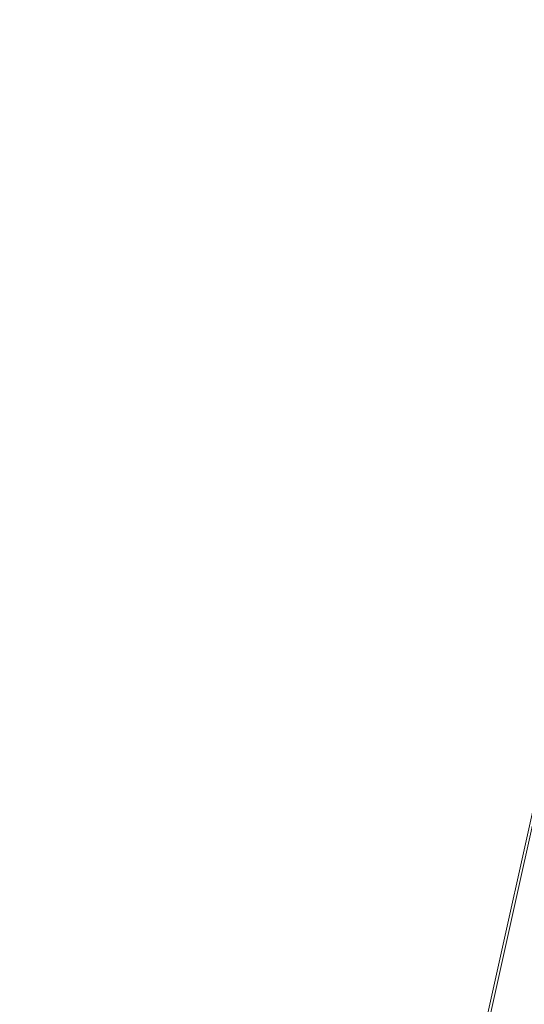
# Model space of a CAD drawing. Units: inches. Extents: x 0 to 204, y 0 to 264.
# Drawn here: x 89 to 90, y 160 to 161 of the extents above; entities that cross this region are included whole.
import ezdxf

# ---------------------------------------------------------------- set-up
doc = ezdxf.new("R2010")
doc.units = ezdxf.units.IN
doc.header["$MEASUREMENT"] = 0
doc.layers.get('0').update_dxf_attribs({"color": 10})

# ---------------------------------------------------------------- blocks, each defined once
blk = doc.blocks.new('150SWIV-07-3D')
at = {"lineweight": 18}
mesh = blk.add_polyface(dxfattribs=at)
corners = [(-8.25, 5.3327, 6.1363), (-8.25, -7.039, 6.997), (8.25, -7.0376, 6.9969), (8.25, 5.3327, 6.1363), (5.5, 5.3327, 6.1363), (2.75, 5.3327, 6.1363), (0, 5.3327, 6.1363), (-2.75, 5.3327, 6.1363), (-5.5, 5.3327, 6.1363)]
mesh.append_faces([[corners[k] for k in face] for face in [(6, 1, 2)]], dxfattribs={"vtx0": -1, "vtx2": -1})
mesh.append_faces([[corners[k] for k in face] for face in [(1, 6, 7, 8)]], dxfattribs={"vtx0": -1, "vtx3": -1})
mesh.append_faces([[corners[k] for k in face] for face in [(3, 4, 2)]], dxfattribs={"vtx1": -1})
mesh.append_faces([[corners[k] for k in face] for face in [(5, 6, 2, 4)]], dxfattribs={"vtx1": -1, "vtx2": -1})
mesh.append_faces([[corners[k] for k in face] for face in [(8, 0, 1)]], dxfattribs={"vtx2": -1})
mesh = blk.add_polyface(dxfattribs=at)
corners = [(-8.25, -7.0549, 6.7475), (-8.25, 5.3153, 5.8869), (-5.5, 5.3153, 5.8869), (-2.75, 5.3153, 5.8869), (0, 5.3153, 5.8869), (2.75, 5.3153, 5.8869), (5.5, 5.3153, 5.8869), (8.25, 5.3153, 5.8869), (8.25, -7.0563, 6.7476)]
mesh.append_faces([[corners[k] for k in face] for face in [(4, 8, 0)]], dxfattribs={"vtx0": -1, "vtx2": -1})
mesh.append_faces([[corners[k] for k in face] for face in [(8, 4, 5, 6)]], dxfattribs={"vtx0": -1, "vtx3": -1})
mesh.append_faces([[corners[k] for k in face] for face in [(1, 2, 0)]], dxfattribs={"vtx1": -1})
mesh.append_faces([[corners[k] for k in face] for face in [(3, 4, 0, 2)]], dxfattribs={"vtx1": -1, "vtx2": -1})
mesh.append_faces([[corners[k] for k in face] for face in [(6, 7, 8)]], dxfattribs={"vtx2": -1})

msp = doc.modelspace()

# ---------------------------------------------------------------- linework, layer by layer
at = {"lineweight": 18, "invisible_edges": 15}
for points in [[(92.71852, 161.98864, 29.53145), (92.13024, 162.25439, 29.12542), (88.75172, 161.0656, 29.1705)], [(93.8526, 161.85474, 29.75216), (92.71852, 161.98864, 29.53145), (89.50428, 160.56131, 29.75915)], [(89.51216, 160.90472, 24.41558), (90.46564, 160.94073, 24.08921), (90.07367, 161.97191, 30)], [(89.79162, 160.36644, 29.90157), (94.16186, 161.49214, 29.91531), (93.8526, 161.85474, 29.75216)], [(89.22177, 161.00332, 35.00204), (90.82365, 161.29132, 34.04876), (90.40414, 161.60898, 36.43033)], [(90.19145, 161.36286, 32.84731), (90.07551, 161.55779, 33.89543), (90.075, 161.50054, 34.2711)], [(90.19145, 161.36286, 32.84731), (90.159, 161.49625, 32.64279), (90.07551, 161.55779, 33.89543)], [(89.71214, 161.34391, 35.67031), (89.91771, 161.38092, 35.54277), (89.73607, 161.53978, 36.5)], [(90.075, 161.50054, 34.2711), (90.01647, 161.52547, 35.27413), (90.13349, 161.3575, 34.02711)], [(90.10542, 161.32304, 34.80739), (90.13349, 161.3575, 34.02711), (90.01647, 161.52547, 35.27413)], [(90.19145, 161.36286, 32.84731), (90.075, 161.50054, 34.2711), (90.13349, 161.3575, 34.02711)], [(94.16186, 161.49214, 29.91531), (89.79162, 160.36644, 29.90157), (92.89274, 160.65827, 30)], [(89.59633, 161.18871, 35.10479), (89.71214, 161.34391, 35.67031), (89.54136, 161.4787, 36.5)], [(89.41516, 161.21785, 35.51739), (89.59633, 161.18871, 35.10479), (89.40988, 161.43746, 36.5)], [(89.56189, 161.37159, 21.14325), (89.54168, 161.42285, 21.50963), (89.57667, 161.43942, 21.34045)], [(89.56189, 161.37159, 21.14325), (89.57667, 161.43942, 21.34045), (89.59711, 161.38626, 20.9645)], [(89.59711, 161.38626, 20.9645), (89.57667, 161.43942, 21.34045), (89.62575, 161.43983, 21.14846)], [(89.62575, 161.43983, 21.14846), (89.64668, 161.3874, 20.77512), (89.59711, 161.38626, 20.9645)], [(89.6825, 161.42411, 20.95836), (89.64668, 161.3874, 20.77512), (89.62575, 161.43983, 21.14846)], [(89.56189, 161.37159, 21.14325), (89.54304, 161.35183, 21.32815), (89.54168, 161.42285, 21.50963)], [(89.9725, 161.4237, 26.25), (89.88699, 161.41194, 27.40377), (89.7668, 161.36977, 27.21739)], [(89.78179, 161.40457, 28.14626), (89.7668, 161.36977, 27.21739), (89.88699, 161.41194, 27.40377)], [(89.66623, 161.36368, 28.03489), (89.65262, 161.40399, 28.91942), (89.53874, 161.35467, 27.97092)], [(89.66623, 161.36368, 28.03489), (89.78179, 161.40457, 28.14626), (89.65262, 161.40399, 28.91942)], [(89.66623, 161.36368, 28.03489), (89.7668, 161.36977, 27.21739), (89.78179, 161.40457, 28.14626)], [(89.56189, 161.37159, 21.14325), (89.59711, 161.38626, 20.9645), (89.58259, 161.32034, 20.77257)], [(89.58259, 161.32034, 20.77257), (89.59711, 161.38626, 20.9645), (89.61839, 161.33398, 20.58856)], [(89.59711, 161.38626, 20.9645), (89.64668, 161.3874, 20.77512), (89.61839, 161.33398, 20.58856)], [(89.64668, 161.3874, 20.77512), (89.66757, 161.33495, 20.40177), (89.61839, 161.33398, 20.58856)], [(89.64668, 161.3874, 20.77512), (89.70345, 161.37199, 20.58856), (89.66757, 161.33495, 20.40177)], [(89.56326, 161.29965, 20.95836), (89.56189, 161.37159, 21.14325), (89.58259, 161.32034, 20.77257)], [(89.91771, 161.38092, 35.54277), (89.71214, 161.34391, 35.67031), (89.86556, 161.19739, 34.72381)], [(90.00545, 161.21539, 34.58953), (89.91771, 161.38092, 35.54277), (89.86556, 161.19739, 34.72381)], [(90.10542, 161.32304, 34.80739), (89.91771, 161.38092, 35.54277), (90.00545, 161.21539, 34.58953)], [(89.54993, 161.31898, 26.96459), (89.76519, 161.35867, 26.25), (89.7668, 161.36977, 27.21739)], [(89.54993, 161.31898, 26.96459), (89.7668, 161.36977, 27.21739), (89.66623, 161.36368, 28.03489)], [(90.24082, 161.17464, 33.06726), (90.19145, 161.36286, 32.84731), (90.13349, 161.3575, 34.02711)], [(90.13349, 161.3575, 34.02711), (90.28005, 161.04521, 33.11478), (90.24082, 161.17464, 33.06726)], [(89.58259, 161.32034, 20.77257), (89.61839, 161.33398, 20.58856), (89.60308, 161.26783, 20.3992)], [(89.59633, 161.18871, 35.10479), (89.86556, 161.19739, 34.72381), (89.71214, 161.34391, 35.67031)], [(89.63906, 161.28226, 20.2187), (89.60308, 161.26783, 20.3992), (89.61839, 161.33398, 20.58856)], [(89.63906, 161.28226, 20.2187), (89.61839, 161.33398, 20.58856), (89.66757, 161.33495, 20.40177)], [(89.63906, 161.28226, 20.2187), (89.66757, 161.33495, 20.40177), (89.68916, 161.28371, 20.03387)], [(89.68916, 161.28371, 20.03387), (89.66757, 161.33495, 20.40177), (89.72439, 161.31988, 20.21877)], [(89.60308, 161.26783, 20.3992), (89.58349, 161.24747, 20.58856), (89.58259, 161.32034, 20.77257)], [(90.10542, 161.32304, 34.80739), (90.00545, 161.21539, 34.58953), (90.13563, 161.02299, 33.26067)], [(90.39502, 160.91169, 32.46676), (90.82365, 161.29132, 34.04876), (89.28086, 160.64337, 33.11712)], [(89.62248, 161.21486, 20.03387), (89.60308, 161.26783, 20.3992), (89.63906, 161.28226, 20.2187)], [(89.65849, 161.22928, 19.84897), (89.62248, 161.21486, 20.03387), (89.63906, 161.28226, 20.2187)], [(89.65849, 161.22928, 19.84897), (89.63906, 161.28226, 20.2187), (89.68916, 161.28371, 20.03387)], [(89.68916, 161.28371, 20.03387), (89.70847, 161.23116, 19.66408), (89.65849, 161.22928, 19.84897)], [(89.74533, 161.26776, 19.84897), (89.70847, 161.23116, 19.66408), (89.68916, 161.28371, 20.03387)], [(89.60308, 161.26783, 20.3992), (89.62248, 161.21486, 20.03387), (89.60371, 161.19528, 20.21877)], [(89.62248, 161.21486, 20.03387), (89.65849, 161.22928, 19.84897), (89.64304, 161.16353, 19.66408)], [(89.67895, 161.17736, 19.47913), (89.64304, 161.16353, 19.66408), (89.65849, 161.22928, 19.84897)], [(89.70847, 161.23116, 19.66408), (89.67895, 161.17736, 19.47913), (89.65849, 161.22928, 19.84897)], [(89.70847, 161.23116, 19.66408), (89.7302, 161.17909, 19.29076), (89.67895, 161.17736, 19.47913)], [(89.7302, 161.17909, 19.29076), (89.70847, 161.23116, 19.66408), (89.76628, 161.21565, 19.47918)], [(89.52731, 160.97732, 34.11483), (89.41516, 161.21785, 35.51739), (89.29406, 161.1249, 35.09433)], [(89.52731, 160.97732, 34.11483), (89.59633, 161.18871, 35.10479), (89.41516, 161.21785, 35.51739)], [(89.64304, 161.16353, 19.66408), (89.62393, 161.1431, 19.84897), (89.62248, 161.21486, 20.03387)], [(89.86556, 161.19739, 34.72381), (89.98316, 161.06687, 33.81187), (90.00545, 161.21539, 34.58953)], [(89.98316, 161.06687, 33.81187), (90.13563, 161.02299, 33.26067), (90.00545, 161.21539, 34.58953)], [(89.59633, 161.18871, 35.10479), (89.52731, 160.97732, 34.11483), (89.75016, 160.96675, 33.65379)], [(89.86556, 161.19739, 34.72381), (89.59633, 161.18871, 35.10479), (89.75016, 160.96675, 33.65379)], [(89.89582, 160.96731, 33.38178), (89.86556, 161.19739, 34.72381), (89.75016, 160.96675, 33.65379)], [(89.86556, 161.19739, 34.72381), (89.89582, 160.96731, 33.38178), (89.98316, 161.06687, 33.81187)], [(89.64304, 161.16353, 19.66408), (89.67895, 161.17736, 19.47913), (89.66332, 161.11151, 19.29428)], [(89.70026, 161.12632, 19.10938), (89.66332, 161.11151, 19.29428), (89.67895, 161.17736, 19.47913)], [(89.67895, 161.17736, 19.47913), (89.7302, 161.17909, 19.29076), (89.70026, 161.12632, 19.10938)], [(89.70026, 161.12632, 19.10938), (89.7302, 161.17909, 19.29076), (89.75028, 161.12629, 18.91739)], [(89.78722, 161.16353, 19.10938), (89.75028, 161.12629, 18.91739), (89.7302, 161.17909, 19.29076)], [(89.66332, 161.11151, 19.29428), (89.64416, 161.09092, 19.47918), (89.64304, 161.16353, 19.66408)], [(89.70026, 161.12632, 19.10938), (89.68415, 161.05984, 18.92097), (89.66332, 161.11151, 19.29428)], [(89.71436, 161.08454, 18.82416), (89.68415, 161.05984, 18.92097), (89.70026, 161.12632, 19.10938)], [(89.75028, 161.12629, 18.91739), (89.71436, 161.08454, 18.82416), (89.70026, 161.12632, 19.10938)], [(89.71436, 161.08454, 18.82416), (89.75028, 161.12629, 18.91739), (89.74941, 161.07692, 18.62909)], [(89.75028, 161.12629, 18.91739), (89.77898, 161.09653, 18.66817), (89.74941, 161.07692, 18.62909)], [(89.77898, 161.09653, 18.66817), (89.75028, 161.12629, 18.91739), (89.80816, 161.11142, 18.73959)], [(89.66438, 161.03874, 19.10938), (89.66332, 161.11151, 19.29428), (89.68415, 161.05984, 18.92097)], [(89.77898, 161.09653, 18.66817), (89.78629, 161.06217, 18.43631), (89.74941, 161.07692, 18.62909)], [(89.77898, 161.09653, 18.66817), (89.82911, 161.05931, 18.36979), (89.78629, 161.06217, 18.43631)], [(89.71436, 161.08454, 18.82416), (89.69744, 161.02599, 18.6795), (89.68415, 161.05984, 18.92097)], [(89.71436, 161.08454, 18.82416), (89.71967, 161.03562, 18.5558), (89.69744, 161.02599, 18.6795)], [(89.71436, 161.08454, 18.82416), (89.74941, 161.07692, 18.62909), (89.71967, 161.03562, 18.5558)], [(89.74941, 161.07692, 18.62909), (89.76007, 161.02885, 18.31826), (89.71967, 161.03562, 18.5558)], [(89.74941, 161.07692, 18.62909), (89.78629, 161.06217, 18.43631), (89.76007, 161.02885, 18.31826)], [(89.6846, 160.98656, 18.73959), (89.68415, 161.05984, 18.92097), (89.69744, 161.02599, 18.6795)], [(89.76007, 161.02885, 18.31826), (89.78629, 161.06217, 18.43631), (89.81156, 161.03025, 18.18654)], [(89.81156, 161.03025, 18.18654), (89.78629, 161.06217, 18.43631), (89.82911, 161.05931, 18.36979)], [(89.89582, 160.96731, 33.38178), (90.04177, 160.92718, 32.83231), (89.98316, 161.06687, 33.81187)], [(90.13563, 161.02299, 33.26067), (89.98316, 161.06687, 33.81187), (90.04177, 160.92718, 32.83231)], [(89.70752, 160.98535, 18.44401), (89.69744, 161.02599, 18.6795), (89.71967, 161.03562, 18.5558)], [(89.71967, 161.03562, 18.5558), (89.732, 160.98765, 18.25631), (89.70752, 160.98535, 18.44401)], [(89.76007, 161.02885, 18.31826), (89.732, 160.98765, 18.25631), (89.71967, 161.03562, 18.5558)], [(90.28005, 161.04521, 33.11478), (90.13563, 161.02299, 33.26067), (90.22856, 160.85044, 31.85641)], [(89.6846, 160.98656, 18.73959), (89.69744, 161.02599, 18.6795), (89.70752, 160.98535, 18.44401)], [(89.76166, 160.97058, 18), (89.732, 160.98765, 18.25631), (89.76007, 161.02885, 18.31826)], [(89.76007, 161.02885, 18.31826), (89.81156, 161.03025, 18.18654), (89.79966, 160.98632, 18)], [(90.22856, 160.85044, 31.85641), (90.13563, 161.02299, 33.26067), (90.04177, 160.92718, 32.83231)], [(89.70752, 160.98535, 18.44401), (89.71688, 160.94027, 18.20963), (89.70483, 160.93437, 18.36979)], [(89.732, 160.98765, 18.25631), (89.71688, 160.94027, 18.20963), (89.70752, 160.98535, 18.44401)], [(89.71688, 160.94027, 18.20963), (89.732, 160.98765, 18.25631), (89.74335, 160.92639, 18)], [(89.52731, 160.97732, 34.11483), (89.3496, 160.94783, 34.10455), (89.53999, 160.80549, 33.06625)], [(89.50067, 160.94149, 24.63375), (89.42778, 160.98089, 24.81263), (89.46755, 160.91398, 24.45488)], [(89.65503, 160.8734, 33.26796), (89.75016, 160.96675, 33.65379), (89.52731, 160.97732, 34.11483)], [(89.52731, 160.97732, 34.11483), (89.53999, 160.80549, 33.06625), (89.65503, 160.8734, 33.26796)], [(89.87586, 160.78922, 32.23153), (89.75016, 160.96675, 33.65379), (89.65503, 160.8734, 33.26796)], [(89.87586, 160.78922, 32.23153), (89.89582, 160.96731, 33.38178), (89.75016, 160.96675, 33.65379)], [(89.89582, 160.96731, 33.38178), (89.87586, 160.78922, 32.23153), (90.04177, 160.92718, 32.83231)], [(90.04177, 160.92718, 32.83231), (89.87586, 160.78922, 32.23153), (90.06136, 160.77131, 31.64282)], [(90.06136, 160.77131, 31.64282), (90.22856, 160.85044, 31.85641), (90.04177, 160.92718, 32.83231)], [(89.33388, 160.44031, 31.40612), (90.33721, 160.65355, 30.56459), (90.39502, 160.91169, 32.46676)], [(89.46755, 160.91398, 24.45488), (89.46379, 160.8681, 24.14052), (89.51951, 160.8812, 24.276)], [(89.42753, 160.87785, 24.01061), (89.49354, 160.79853, 23.74645), (89.46379, 160.8681, 24.14052)], [(89.49354, 160.79853, 23.74645), (89.42753, 160.87785, 24.01061), (89.44688, 160.81676, 23.64225)], [(89.46379, 160.8681, 24.14052), (89.49354, 160.79853, 23.74645), (89.54017, 160.81511, 23.88375)], [(89.65503, 160.8734, 33.26796), (89.53999, 160.80549, 33.06625), (89.67465, 160.74043, 32.33591)], [(89.87586, 160.78922, 32.23153), (89.65503, 160.8734, 33.26796), (89.67465, 160.74043, 32.33591)], [(90.22856, 160.85044, 31.85641), (90.06136, 160.77131, 31.64282), (90.12455, 160.67979, 30.63974)], [(90.22856, 160.85044, 31.85641), (90.12455, 160.67979, 30.63974), (90.26911, 160.6876, 30.2447)], [(89.49354, 160.79853, 23.74645), (89.44688, 160.81676, 23.64225), (89.49652, 160.73505, 23.31216)], [(89.44688, 160.81676, 23.64225), (89.46211, 160.76471, 23.31333), (89.49652, 160.73505, 23.31216)], [(89.65666, 160.60956, 31.35077), (89.53999, 160.80549, 33.06625), (89.40515, 160.77076, 33.11478)], [(89.65666, 160.60956, 31.35077), (89.67465, 160.74043, 32.33591), (89.53999, 160.80549, 33.06625)], [(89.49354, 160.79853, 23.74645), (89.52093, 160.74794, 23.4674), (89.56083, 160.74901, 23.4915)], [(89.49354, 160.79853, 23.74645), (89.49652, 160.73505, 23.31216), (89.52093, 160.74794, 23.4674)], [(89.67465, 160.74043, 32.33591), (89.82193, 160.62436, 31.01998), (89.87586, 160.78922, 32.23153)], [(89.87586, 160.78922, 32.23153), (89.82193, 160.62436, 31.01998), (89.98247, 160.65115, 30.797)], [(90.06136, 160.77131, 31.64282), (89.87586, 160.78922, 32.23153), (89.98247, 160.65115, 30.797)], [(89.45562, 160.77787, 22.92675), (89.48584, 160.67002, 22.62135), (89.45564, 160.75954, 23.10563)], [(89.49314, 160.68877, 22.92675), (89.46211, 160.76471, 23.31333), (89.45564, 160.75954, 23.10563)], [(89.46211, 160.76471, 23.31333), (89.49314, 160.68877, 22.92675), (89.49652, 160.73505, 23.31216)], [(89.98247, 160.65115, 30.797), (90.12455, 160.67979, 30.63974), (90.06136, 160.77131, 31.64282)], [(89.45564, 160.75954, 23.10563), (89.48584, 160.67002, 22.62135), (89.49314, 160.68877, 22.92675)], [(89.56083, 160.74901, 23.4915), (89.52093, 160.74794, 23.4674), (89.53583, 160.70105, 23.18827)], [(89.53583, 160.70105, 23.18827), (89.52093, 160.74794, 23.4674), (89.49652, 160.73505, 23.31216)], [(89.65666, 160.60956, 31.35077), (89.82193, 160.62436, 31.01998), (89.67465, 160.74043, 32.33591)], [(89.49314, 160.68877, 22.92675), (89.54252, 160.65742, 22.91517), (89.49652, 160.73505, 23.31216)], [(89.49652, 160.73505, 23.31216), (89.54252, 160.65742, 22.91517), (89.53583, 160.70105, 23.18827)], [(89.47518, 160.71766, 22.569), (89.5085, 160.59853, 22.176), (89.48584, 160.67002, 22.62135)], [(89.54252, 160.65742, 22.91517), (89.58149, 160.68291, 23.09925), (89.53583, 160.70105, 23.18827)], [(89.52424, 160.62427, 22.61347), (89.49314, 160.68877, 22.92675), (89.48584, 160.67002, 22.62135)], [(89.52424, 160.62427, 22.61347), (89.54252, 160.65742, 22.91517), (89.49314, 160.68877, 22.92675)], [(90.12455, 160.67979, 30.63974), (90.25584, 160.58948, 29.0176), (90.26911, 160.6876, 30.2447)], [(90.08366, 160.57671, 29.61194), (90.12455, 160.67979, 30.63974), (89.98247, 160.65115, 30.797)], [(90.08366, 160.57671, 29.61194), (90.25584, 160.58948, 29.0176), (90.12455, 160.67979, 30.63974)], [(89.48584, 160.67002, 22.62135), (89.5085, 160.59853, 22.176), (89.53096, 160.56187, 22.14127)], [(89.52424, 160.62427, 22.61347), (89.48584, 160.67002, 22.62135), (89.53096, 160.56187, 22.14127)], [(90.8391, 160.65234, 28.76992), (90.33721, 160.65355, 30.56459), (89.3869, 160.23725, 29.69512)], [(90.90622, 160.51138, 26.25), (90.8391, 160.65234, 28.76992), (89.44599, 160.14587, 27.77498)], [(89.5085, 160.59853, 22.176), (89.49475, 160.65744, 22.21125), (89.51733, 160.56839, 21.93205)], [(89.54252, 160.65742, 22.91517), (89.52424, 160.62427, 22.61347), (89.57064, 160.5876, 22.51088)], [(89.54252, 160.65742, 22.91517), (89.57064, 160.5876, 22.51088), (89.60215, 160.61682, 22.707)], [(89.82193, 160.62436, 31.01998), (89.93109, 160.55792, 29.97422), (89.98247, 160.65115, 30.797)], [(89.93109, 160.55792, 29.97422), (90.08366, 160.57671, 29.61194), (89.98247, 160.65115, 30.797)], [(89.52424, 160.62427, 22.61347), (89.54822, 160.56387, 22.27736), (89.57064, 160.5876, 22.51088)], [(89.53096, 160.56187, 22.14127), (89.54822, 160.56387, 22.27736), (89.52424, 160.62427, 22.61347)], [(89.75202, 160.52539, 30.2447), (89.82193, 160.62436, 31.01998), (89.65666, 160.60956, 31.35077)], [(89.82193, 160.62436, 31.01998), (89.75202, 160.52539, 30.2447), (89.93109, 160.55792, 29.97422)], [(89.49098, 160.49713, 30.54757), (89.63605, 160.46487, 29.96834), (89.65666, 160.60956, 31.35077)], [(89.63605, 160.46487, 29.96834), (89.75202, 160.52539, 30.2447), (89.65666, 160.60956, 31.35077)], [(89.51733, 160.56839, 21.93205), (89.53739, 160.52527, 21.85656), (89.5085, 160.59853, 22.176)], [(89.53739, 160.52527, 21.85656), (89.53096, 160.56187, 22.14127), (89.5085, 160.59853, 22.176)], [(89.51431, 160.59723, 21.8535), (89.53208, 160.52323, 21.67463), (89.51733, 160.56839, 21.93205)], [(89.54822, 160.56387, 22.27736), (89.59328, 160.51291, 22.0643), (89.57064, 160.5876, 22.51088)], [(89.57064, 160.5876, 22.51088), (89.59328, 160.51291, 22.0643), (89.6228, 160.55072, 22.31475)], [(90.13713, 160.51699, 28.38181), (90.25584, 160.58948, 29.0176), (90.08366, 160.57671, 29.61194)], [(90.28747, 160.54431, 27.92069), (90.25584, 160.58948, 29.0176), (90.13713, 160.51699, 28.38181)], [(89.51733, 160.56839, 21.93205), (89.53208, 160.52323, 21.67463), (89.53739, 160.52527, 21.85656)], [(90.08366, 160.57671, 29.61194), (89.92409, 160.48249, 28.97048), (90.13713, 160.51699, 28.38181)], [(90.08366, 160.57671, 29.61194), (89.93109, 160.55792, 29.97422), (89.92409, 160.48249, 28.97048)], [(89.53096, 160.56187, 22.14127), (89.5603, 160.51181, 21.94271), (89.54822, 160.56387, 22.27736)], [(89.53096, 160.56187, 22.14127), (89.53739, 160.52527, 21.85656), (89.5603, 160.51181, 21.94271)], [(89.5603, 160.51181, 21.94271), (89.59328, 160.51291, 22.0643), (89.54822, 160.56387, 22.27736)], [(89.75202, 160.52539, 30.2447), (89.92409, 160.48249, 28.97048), (89.93109, 160.55792, 29.97422)], [(90.18715, 160.49348, 27.28924), (90.28747, 160.54431, 27.92069), (90.13713, 160.51699, 28.38181)], [(89.53387, 160.53702, 21.49575), (89.55626, 160.4523, 21.31688), (89.53208, 160.52323, 21.67463)], [(89.53739, 160.52527, 21.85656), (89.53208, 160.52323, 21.67463), (89.56637, 160.46722, 21.62088)], [(89.55626, 160.4523, 21.31688), (89.56637, 160.46722, 21.62088), (89.53208, 160.52323, 21.67463)], [(89.53739, 160.52527, 21.85656), (89.56637, 160.46722, 21.62088), (89.5603, 160.51181, 21.94271)], [(89.63605, 160.46487, 29.96834), (89.77923, 160.44844, 29.14965), (89.75202, 160.52539, 30.2447)], [(89.92409, 160.48249, 28.97048), (89.75202, 160.52539, 30.2447), (89.77923, 160.44844, 29.14965)], [(89.92409, 160.48249, 28.97048), (90.00812, 160.4448, 27.56961), (90.13713, 160.51699, 28.38181)], [(90.00812, 160.4448, 27.56961), (90.18715, 160.49348, 27.28924), (90.13713, 160.51699, 28.38181)], [(89.5603, 160.51181, 21.94271), (89.60628, 160.45771, 21.72638), (89.59328, 160.51291, 22.0643)], [(89.60628, 160.45771, 21.72638), (89.5603, 160.51181, 21.94271), (89.56637, 160.46722, 21.62088)], [(89.59328, 160.51291, 22.0643), (89.60628, 160.45771, 21.72638), (89.64346, 160.48462, 21.9225)], [(90.16721, 160.475, 26.25), (90.18715, 160.49348, 27.28924), (90.00812, 160.4448, 27.56961)], [(89.57241, 160.39922, 20.94188), (89.55626, 160.4523, 21.31688), (89.55344, 160.47681, 21.138)], [(89.92409, 160.48249, 28.97048), (89.77923, 160.44844, 29.14965), (89.78179, 160.39479, 28.14626)], [(89.88699, 160.40217, 27.40377), (89.92409, 160.48249, 28.97048), (89.78179, 160.39479, 28.14626)], [(89.92409, 160.48249, 28.97048), (89.88699, 160.40217, 27.40377), (90.00812, 160.4448, 27.56961)], [(89.65262, 160.39421, 28.91942), (89.63605, 160.46487, 29.96834), (89.51959, 160.40592, 29.69184)], [(89.55626, 160.4523, 21.31688), (89.60129, 160.38437, 21.18331), (89.56637, 160.46722, 21.62088)], [(89.56637, 160.46722, 21.62088), (89.63341, 160.38993, 21.33413), (89.60628, 160.45771, 21.72638)], [(89.63341, 160.38993, 21.33413), (89.56637, 160.46722, 21.62088), (89.60129, 160.38437, 21.18331)], [(89.63605, 160.46487, 29.96834), (89.65262, 160.39421, 28.91942), (89.77923, 160.44844, 29.14965)], [(89.55626, 160.4523, 21.31688), (89.57241, 160.39922, 20.94188), (89.58815, 160.37659, 21.00691)], [(89.55626, 160.4523, 21.31688), (89.58815, 160.37659, 21.00691), (89.60129, 160.38437, 21.18331)], [(89.60628, 160.45771, 21.72638), (89.63341, 160.38993, 21.33413), (89.66412, 160.41852, 21.53025)], [(89.78179, 160.39479, 28.14626), (89.77923, 160.44844, 29.14965), (89.65262, 160.39421, 28.91942)], [(89.9725, 160.41392, 26.25), (90.00812, 160.4448, 27.56961), (89.88699, 160.40217, 27.40377)], [(89.9725, 160.41392, 26.25), (89.88699, 160.40217, 27.40377), (89.7668, 160.35999, 27.21739)], [(89.57489, 160.41079, 20.74575), (89.59566, 160.32876, 20.54963), (89.57241, 160.39922, 20.94188)], [(89.57241, 160.39922, 20.94188), (89.61357, 160.32052, 20.74575), (89.58815, 160.37659, 21.00691)], [(89.61357, 160.32052, 20.74575), (89.57241, 160.39922, 20.94188), (89.59566, 160.32876, 20.54963)], [(89.78179, 160.39479, 28.14626), (89.7668, 160.35999, 27.21739), (89.88699, 160.40217, 27.40377)], [(89.66623, 160.3539, 28.03489), (89.65262, 160.39421, 28.91942), (89.53874, 160.34489, 27.97092)], [(89.65047, 160.32522, 20.94188), (89.63341, 160.38993, 21.33413), (89.60129, 160.38437, 21.18331)], [(89.63341, 160.38993, 21.33413), (89.65047, 160.32522, 20.94188), (89.68478, 160.35243, 21.138)], [(89.66623, 160.3539, 28.03489), (89.78179, 160.39479, 28.14626), (89.65262, 160.39421, 28.91942)], [(89.66623, 160.3539, 28.03489), (89.7668, 160.35999, 27.21739), (89.78179, 160.39479, 28.14626)], [(89.61357, 160.32052, 20.74575), (89.60129, 160.38437, 21.18331), (89.58815, 160.37659, 21.00691)], [(89.61357, 160.32052, 20.74575), (89.65047, 160.32522, 20.94188), (89.60129, 160.38437, 21.18331)], [(89.54993, 160.3092, 26.96459), (89.76519, 160.34889, 26.25), (89.7668, 160.35999, 27.21739)], [(89.54993, 160.3092, 26.96459), (89.7668, 160.35999, 27.21739), (89.66623, 160.3539, 28.03489)], [(89.61962, 160.25497, 20.1106), (89.59566, 160.32876, 20.54963), (89.59634, 160.34477, 20.3535)], [(89.63265, 160.25648, 20.35057), (89.61357, 160.32052, 20.74575), (89.59566, 160.32876, 20.54963)], [(89.61962, 160.25497, 20.1106), (89.63265, 160.25648, 20.35057), (89.59566, 160.32876, 20.54963)], [(89.65047, 160.32522, 20.94188), (89.61357, 160.32052, 20.74575), (89.66611, 160.2579, 20.52716)], [(89.66611, 160.2579, 20.52716), (89.70544, 160.28633, 20.74575), (89.65047, 160.32522, 20.94188)], [(89.61357, 160.32052, 20.74575), (89.63265, 160.25648, 20.35057), (89.66611, 160.2579, 20.52716)], [(89.61779, 160.27875, 19.96125), (89.64804, 160.1715, 19.66705), (89.61962, 160.25497, 20.1106)], [(89.63265, 160.25648, 20.35057), (89.61962, 160.25497, 20.1106), (89.66081, 160.18451, 19.96125)], [(89.69189, 160.19211, 20.14733), (89.66611, 160.2579, 20.52716), (89.63265, 160.25648, 20.35057)], [(89.63265, 160.25648, 20.35057), (89.66081, 160.18451, 19.96125), (89.69189, 160.19211, 20.14733)], [(89.66611, 160.2579, 20.52716), (89.69189, 160.19211, 20.14733), (89.7261, 160.22023, 20.3535)], [(89.66081, 160.18451, 19.96125), (89.61962, 160.25497, 20.1106), (89.64804, 160.1715, 19.66705)], [(89.65553, 160.14288, 19.37288), (89.64804, 160.1715, 19.66705), (89.63924, 160.21273, 19.569)], [(89.69189, 160.19211, 20.14733), (89.66081, 160.18451, 19.96125), (89.71136, 160.12825, 19.76513)], [(89.69189, 160.19211, 20.14733), (89.71136, 160.12825, 19.76513), (89.74675, 160.15414, 19.96125)], [(89.66081, 160.18451, 19.96125), (89.64804, 160.1715, 19.66705), (89.68219, 160.12203, 19.59773)], [(89.68219, 160.12203, 19.59773), (89.71136, 160.12825, 19.76513), (89.66081, 160.18451, 19.96125)], [(89.65553, 160.14288, 19.37288), (89.67069, 160.11383, 19.40676), (89.64804, 160.1715, 19.66705)], [(89.68219, 160.12203, 19.59773), (89.64804, 160.1715, 19.66705), (89.67069, 160.11383, 19.40676)], [(89.72259, 160.16581, 30.27128), (89.89207, 160.09279, 29.2937), (89.78148, 160.00671, 29.09748)], [(89.66069, 160.14671, 19.17675), (89.68114, 160.06541, 18.98063), (89.65553, 160.14288, 19.37288)], [(89.68114, 160.06541, 18.98063), (89.67069, 160.11383, 19.40676), (89.65553, 160.14288, 19.37288)], [(89.78148, 160.00671, 29.09748), (89.63613, 159.9517, 29.02041), (89.62667, 160.13763, 30.27733)], [(89.73187, 160.05918, 19.35022), (89.71136, 160.12825, 19.76513), (89.68219, 160.12203, 19.59773)], [(89.73187, 160.05918, 19.35022), (89.76741, 160.08804, 19.569), (89.71136, 160.12825, 19.76513)], [(89.68219, 160.12203, 19.59773), (89.67069, 160.11383, 19.40676), (89.69819, 160.05752, 19.17675)], [(89.67069, 160.11383, 19.40676), (89.68114, 160.06541, 18.98063), (89.69819, 160.05752, 19.17675)], [(89.69819, 160.05752, 19.17675), (89.73187, 160.05918, 19.35022), (89.68219, 160.12203, 19.59773)]]:
    msp.add_3dface(points, dxfattribs=at)

# ---------------------------------------------------------------- block references
msp.add_blockref('150SWIV-07-3D', (96.72505, 159.82756, 11))

doc.saveas('drawing.dxf')
